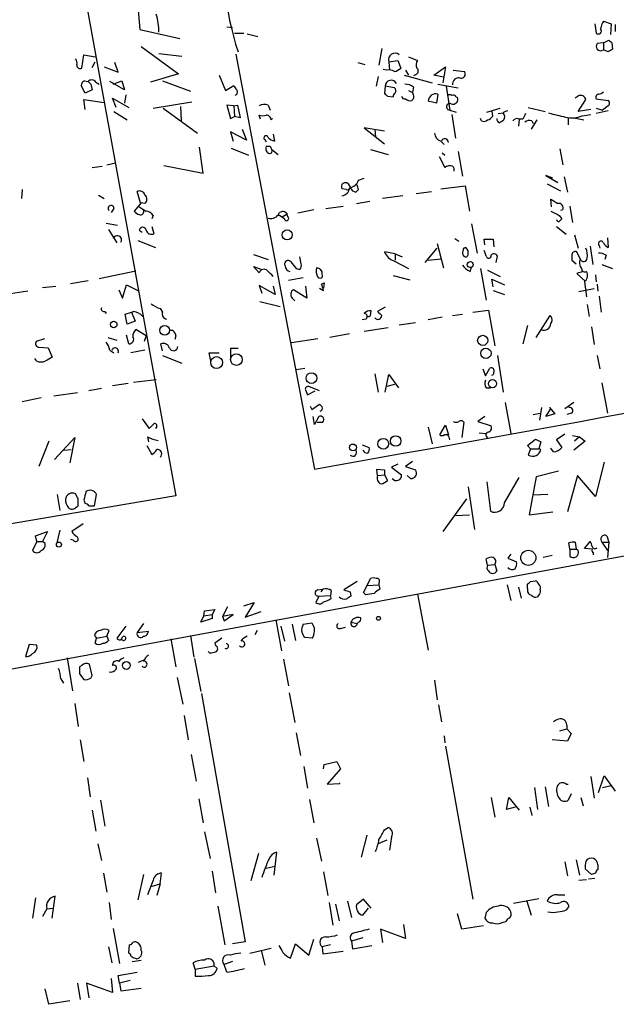
# Model space of a CAD drawing. Extents: x 6 to 732, y 14 to 885.
# Drawn here: x 118 to 190, y 155 to 274 of the extents above; entities that cross this region are included whole.
import ezdxf

# ---------------------------------------------------------------- set-up
doc = ezdxf.new("R2010")
doc.units = 0
doc.header["$MEASUREMENT"] = 0
doc.layers.add('MAIN', color=5, linetype='CONTINUOUS')

msp = doc.modelspace()

# ---------------------------------------------------------------- linework, layer by layer
at = {"layer": 'MAIN'}
for p, q in [((126.238, 276.86), (137.16, 216.662)), ((132.588, 275.7593), (132.842, 272.9653)), ((187.7907, 273.6427), (187.96, 272.542)), ((188.8067, 273.9813), (189.738, 273.6427)), ((189.738, 273.6427), (189.6533, 272.3727)), ((190.246, 273.558), (190.246, 272.7113)), ((132.842, 272.9653), (137.668, 271.8647)), ((143.3407, 273.304), (144.018, 273.2193)), ((144.272, 272.542), (145.3727, 272.542)), ((145.796, 272.4573), (147.066, 272.1187)), ((188.8067, 271.3567), (188.0447, 271.272)), ((188.8067, 271.3567), (189.484, 271.6953)), ((188.8067, 271.3567), (188.8067, 270.51)), ((189.8227, 271.3567), (189.9073, 270.5947)), ((125.8147, 268.3087), (126.0687, 269.9173)), ((126.0687, 269.9173), (127.4233, 269.6633)), ((133.0113, 270.9333), (137.4987, 267.6313)), ((135.128, 270.0867), (137.922, 269.748)), ((144.4413, 270.002), (153.924, 219.8793)), ((162.052, 270.6793), (161.7133, 268.6473)), ((189.3993, 270.256), (188.8067, 270.51)), ((127.0847, 268.3933), (127.4233, 269.0707)), ((130.2173, 267.8007), (129.794, 268.986)), ((159.1733, 268.986), (160.02, 268.732)), ((162.8987, 269.0707), (163.9993, 269.24)), ((162.8987, 269.0707), (162.9833, 268.0547)), ((163.9993, 269.24), (164.338, 268.3087)), ((165.2693, 269.6633), (166.37, 269.24)), ((128.524, 268.478), (130.2173, 267.8007)), ((137.4987, 267.6313), (134.112, 266.6153)), ((142.4093, 267.462), (143.1713, 265.5993)), ((162.56, 268.0547), (162.2213, 268.1393)), ((164.7613, 267.462), (168.148, 266.5307)), ((164.9307, 268.0547), (165.2693, 267.462)), ((166.2007, 267.5467), (165.862, 267.3773)), ((168.3173, 267.462), (169.7567, 268.478)), ((169.5027, 267.208), (168.3173, 267.462)), ((169.7567, 268.478), (169.418, 266.5307)), ((170.688, 268.0547), (172.0427, 267.8853)), ((126.1533, 266.7847), (126.5767, 266.7)), ((126.9153, 266.3613), (127.0847, 265.684)), ((127.508, 266.6153), (127.9313, 266.3613)), ((130.9793, 265.684), (129.2013, 266.7)), ((129.6247, 266.3613), (130.6407, 266.7847)), ((130.6407, 266.7847), (130.9793, 265.684)), ((135.5513, 266.7847), (138.938, 265.5147)), ((161.6287, 267.2927), (161.3747, 266.1073)), ((168.8253, 266.3613), (171.2807, 265.938)), ((126.238, 265.2607), (125.73, 266.192)), ((127.0847, 265.684), (126.238, 265.2607)), ((131.1487, 265.0913), (130.9793, 264.0753)), ((143.1713, 265.5993), (144.1873, 266.192)), ((162.4753, 266.1073), (162.3907, 265.2607)), ((163.576, 265.938), (162.4753, 266.1073)), ((165.2693, 265.5993), (165.7773, 265.3453)), ((165.862, 266.0227), (165.7773, 265.3453)), ((165.862, 265.0913), (165.7773, 265.3453)), ((168.8253, 265.176), (168.656, 264.0753)), ((169.8413, 266.1073), (170.2647, 263.2287)), ((126.238, 263.3133), (126.0687, 264.4987)), ((126.0687, 264.4987), (128.524, 264.16)), ((129.9633, 263.5673), (129.54, 264.668)), ((129.54, 264.668), (131.4873, 263.5673)), ((134.4507, 263.4827), (139.1073, 264.2447)), ((162.7293, 264.922), (163.4067, 264.8373)), ((168.656, 264.0753), (167.64, 264.3293)), ((171.0267, 264.8373), (171.196, 264.7527)), ((185.7587, 264.922), (185.42, 264.668)), ((185.7587, 263.0593), (186.69, 264.4987)), ((187.96, 264.5833), (189.3993, 264.414)), ((129.7093, 263.0593), (131.318, 262.0433)), ((135.636, 263.4827), (139.7847, 260.4347)), ((137.7527, 263.652), (137.8373, 261.9587)), ((144.1873, 263.7367), (143.3407, 263.8213)), ((143.3407, 263.8213), (143.764, 262.2127)), ((144.1873, 263.7367), (144.6107, 263.8213)), ((144.1873, 263.7367), (144.272, 262.4667)), ((144.6107, 263.8213), (144.9493, 262.2973)), ((148.336, 263.8213), (148.59, 263.2287)), ((170.2647, 263.2287), (171.0267, 262.9747)), ((170.5187, 262.7207), (170.942, 259.842)), ((174.752, 262.9747), (176.3607, 263.4827)), ((175.3447, 263.144), (175.4293, 262.4667)), ((176.1067, 262.8053), (176.6993, 262.89)), ((179.7473, 263.5673), (181.7793, 263.0593)), ((187.2827, 263.3133), (185.7587, 263.0593)), ((186.2667, 262.5513), (187.2827, 262.7207)), ((187.96, 263.4827), (188.722, 263.2287)), ((189.3993, 263.144), (187.96, 262.8053)), ((189.3993, 263.7367), (188.722, 263.2287)), ((143.764, 262.2127), (144.272, 262.4667)), ((144.9493, 262.2973), (144.272, 262.4667)), ((147.4047, 262.128), (147.2353, 262.636)), ((148.6747, 262.0433), (148.844, 262.2127)), ((174.0747, 261.9587), (173.99, 262.2127)), ((178.6467, 262.128), (178.562, 261.2813)), ((179.07, 262.128), (178.6467, 262.128)), ((180.7633, 262.0433), (180.086, 260.9427)), ((180.1707, 261.9587), (180.34, 261.62)), ((184.5733, 262.2127), (184.5733, 261.4507)), ((185.2507, 262.2973), (186.436, 262.0433)), ((145.7113, 259.588), (143.764, 260.604)), ((143.764, 260.604), (144.1027, 259.5033)), ((145.2033, 260.9427), (145.7113, 259.588)), ((148.9287, 260.35), (149.098, 259.5033)), ((162.3907, 260.6887), (159.9353, 261.112)), ((159.9353, 261.112), (162.3907, 259.1647)), ((161.2053, 260.9427), (161.29, 259.9267)), ((147.9127, 259.6727), (148.082, 259.4187)), ((169.164, 259.5033), (169.5873, 259.08)), ((140.462, 255.6087), (140.0387, 258.7413)), ((143.8487, 258.6567), (145.9653, 257.81)), ((148.59, 258.826), (148.082, 258.826)), ((148.7593, 258.4873), (149.5213, 257.8947)), ((160.6973, 258.4873), (162.814, 257.8947)), ((169.3333, 258.064), (169.672, 257.81)), ((171.2807, 258.2333), (171.7887, 255.27)), ((183.5573, 258.572), (183.896, 256.6247)), ((128.8627, 256.6247), (129.8787, 256.8787)), ((168.9947, 257.6407), (169.672, 256.286)), ((127.0847, 256.286), (128.27, 256.4553)), ((135.7207, 256.54), (140.462, 255.6087)), ((159.258, 254.762), (159.9353, 255.016)), ((182.7107, 255.016), (181.864, 255.3547)), ((181.864, 255.3547), (183.3033, 254.508)), ((184.0653, 255.1853), (184.4887, 253.3227)), ((118.618, 253.6613), (118.5333, 252.5607)), ((132.9267, 252.0527), (132.5033, 253.4073)), ((157.734, 253.6613), (157.226, 253.746)), ((158.496, 253.492), (158.9193, 253.3227)), ((159.0887, 254.1693), (158.9193, 254.254)), ((166.2007, 253.1533), (168.0633, 253.4073)), ((169.164, 253.746), (172.1273, 254.0847)), ((172.1273, 254.0847), (172.6353, 251.0367)), ((182.0333, 254.3387), (183.642, 253.492)), ((127.8467, 252.984), (128.524, 252.5607)), ((133.0113, 252.0527), (132.1647, 251.0367)), ((133.4347, 251.968), (133.0113, 252.0527)), ((159.004, 251.968), (160.6127, 252.222)), ((164.592, 252.8993), (162.1367, 252.5607)), ((182.5413, 251.5447), (182.4567, 252.476)), ((129.7093, 251.3753), (129.3707, 250.8673)), ((153.8393, 251.206), (151.892, 250.7827)), ((155.2787, 251.3753), (157.3953, 251.6293)), ((183.896, 251.206), (183.642, 251.1213)), ((184.7427, 251.6293), (185.0813, 249.682)), ((134.4507, 250.5287), (134.2813, 250.1053)), ((150.0293, 250.3593), (150.622, 250.698)), ((150.7067, 250.3593), (150.622, 250.698)), ((183.4727, 250.5287), (183.8113, 250.1053)), ((128.778, 249.5973), (130.1327, 249.3433)), ((129.032, 248.8353), (130.048, 247.2267)), ((132.7573, 248.7507), (133.096, 248.4967)), ((134.2813, 249.174), (134.5353, 248.3273)), ((172.8893, 249.5127), (173.5667, 245.9567)), ((183.134, 249.174), (184.3193, 248.2427)), ((132.588, 247.4807), (134.7047, 246.634)), ((170.8573, 247.7347), (171.3653, 247.396)), ((174.498, 246.9727), (174.4133, 247.65)), ((174.4133, 247.65), (175.514, 247.65)), ((175.514, 247.65), (175.5987, 246.7187)), ((185.3353, 248.158), (185.7587, 246.5493)), ((189.3147, 247.8193), (189.3993, 246.634)), ((163.6607, 245.872), (162.3907, 246.126)), ((167.3013, 244.856), (168.7407, 246.5493)), ((168.7407, 247.142), (169.5027, 244.1787)), ((174.5827, 245.872), (174.4133, 246.2953)), ((186.0127, 245.2793), (185.5893, 246.126)), ((187.198, 246.8033), (187.5367, 244.602)), ((188.2987, 246.888), (188.3833, 246.5493)), ((146.558, 245.7873), (148.336, 245.1947)), ((152.3153, 244.6867), (152.146, 245.5333)), ((163.4913, 245.0253), (165.2693, 244.094)), ((163.6607, 245.872), (163.6607, 245.11)), ((163.6607, 245.872), (164.5073, 245.5333)), ((167.64, 245.11), (169.2487, 245.2793)), ((174.6673, 245.618), (174.5827, 245.872)), ((175.8527, 244.856), (176.022, 245.618)), ((184.9967, 245.7027), (184.9967, 245.11)), ((184.9967, 245.11), (185.5047, 244.6867)), ((189.1453, 245.7027), (188.976, 245.1947)), ((127.9313, 242.9087), (132.334, 243.84)), ((147.2353, 243.586), (146.558, 244.348)), ((146.558, 244.348), (147.574, 244.0093)), ((151.7227, 244.094), (152.146, 244.0093)), ((172.72, 243.7553), (172.8893, 244.2633)), ((173.99, 244.094), (174.6673, 240.284)), ((174.8367, 243.9247), (176.3607, 243.1627)), ((186.3513, 243.7553), (185.5893, 243.5013)), ((188.6373, 244.602), (189.9073, 244.094)), ((124.46, 242.316), (126.5767, 242.6547)), ((152.5693, 242.9933), (150.7913, 242.6547)), ((163.4067, 243.2473), (165.4387, 242.7393)), ((175.514, 241.8927), (175.3447, 242.824)), ((175.3447, 242.824), (176.8687, 242.1467)), ((185.5893, 243.5013), (186.6053, 242.57)), ((187.8753, 243.332), (187.96, 242.4853)), ((119.2953, 241.3847), (116.1627, 240.8767)), ((121.0733, 241.808), (122.682, 241.9773)), ((130.302, 241.554), (130.7253, 240.538)), ((130.7253, 240.538), (131.2333, 242.1467)), ((131.2333, 242.1467), (132.588, 241.4693)), ((149.1827, 240.9613), (147.2353, 242.062)), ((147.2353, 242.062), (147.574, 241.1307)), ((148.9287, 241.9773), (149.1827, 240.9613)), ((152.9927, 240.538), (151.384, 241.554)), ((152.8233, 241.9773), (152.9927, 240.538)), ((154.5167, 241.7233), (155.0247, 241.4693)), ((154.7707, 242.2313), (155.1093, 242.4007)), ((155.1093, 242.4007), (155.0247, 241.7233)), ((175.514, 241.4693), (176.8687, 240.9613)), ((187.706, 241.6387), (185.8433, 241.3)), ((186.5207, 242.4853), (186.7747, 240.7073)), ((188.0447, 242.2313), (188.1293, 241.3847)), ((151.2147, 240.538), (151.5533, 240.1993)), ((188.2987, 240.792), (188.5527, 238.8447)), ((135.2973, 239.268), (135.5513, 238.8447)), ((147.32, 240.1147), (149.7753, 239.522)), ((160.6973, 238.4213), (160.782, 239.014)), ((162.4753, 239.4373), (161.544, 238.9293)), ((173.0587, 238.8447), (174.9213, 239.0987)), ((174.9213, 239.0987), (175.6833, 234.7807)), ((186.8593, 239.776), (187.1133, 238.3367)), ((128.6087, 238.9293), (128.778, 238.6753)), ((131.318, 237.4053), (131.064, 238.5907)), ((132.2493, 237.744), (131.318, 237.4053)), ((131.826, 238.8447), (132.2493, 237.744)), ((160.1047, 237.998), (159.6813, 237.9133)), ((169.3333, 238.252), (167.64, 237.9133)), ((170.6033, 238.4213), (171.7887, 238.5907)), ((180.6787, 235.7967), (182.372, 238.4213)), ((133.604, 235.966), (132.334, 236.728)), ((159.9353, 236.5587), (162.814, 236.982)), ((164.1687, 237.3207), (166.116, 237.5747)), ((179.6627, 237.236), (179.07, 235.0347)), ((187.3673, 237.0667), (187.706, 234.95)), ((121.3273, 235.6273), (120.3113, 235.2887)), ((128.9473, 235.7967), (130.048, 235.458)), ((131.4873, 235.0347), (131.2333, 236.0507)), ((133.604, 235.966), (133.35, 235.2887)), ((137.16, 235.966), (137.0753, 235.5427)), ((154.3473, 235.6273), (151.13, 235.1193)), ((158.1573, 236.22), (155.7867, 235.7967)), ((120.65, 234.6113), (121.7507, 234.5267)), ((121.7507, 234.5267), (122.2587, 233.426)), ((129.2013, 234.2727), (129.7093, 233.934)), ((133.4347, 234.2727), (131.7413, 233.934)), ((135.5513, 234.188), (135.382, 235.0347)), ((144.6953, 234.442), (143.764, 234.442)), ((143.764, 234.442), (143.764, 233.2567)), ((120.396, 232.918), (120.142, 233.2567)), ((135.5513, 233.5953), (137.922, 232.664)), ((141.3933, 232.918), (141.224, 233.934)), ((141.224, 233.934), (142.4093, 233.934)), ((176.022, 233.5953), (176.6993, 229.1927)), ((188.0447, 233.5953), (188.3833, 231.9867)), ((151.7227, 231.902), (152.7387, 232.0713)), ((174.244, 231.9867), (174.5827, 231.14)), ((174.5827, 231.14), (175.0907, 232.0713)), ((132.08, 230.378), (134.7893, 230.7167)), ((161.2053, 231.394), (161.6287, 229.1927)), ((162.4753, 229.1927), (162.8987, 231.3093)), ((162.8987, 231.3093), (164.084, 229.7007)), ((128.1853, 229.616), (126.6613, 229.362)), ((131.4027, 230.2087), (129.54, 229.9547)), ((152.8233, 229.4467), (153.0773, 228.854)), ((154.5167, 229.362), (153.2467, 229.87)), ((163.576, 230.124), (162.6447, 229.87)), ((174.6673, 229.7007), (175.1753, 229.7007)), ((188.6373, 230.2933), (189.3147, 226.6527)), ((120.904, 228.5153), (118.618, 228.0073)), ((125.3067, 229.108), (122.428, 228.6847)), ((153.0773, 228.854), (154.0087, 229.362)), ((153.416, 227.4993), (153.5853, 227.076)), ((153.5853, 227.076), (154.5167, 227.7533)), ((176.9533, 227.9227), (177.6307, 224.1973)), ((181.356, 227.33), (181.102, 225.806)), ((181.864, 226.2293), (182.4567, 227.1607)), ((182.4567, 227.1607), (182.2873, 227.33)), ((182.2873, 227.33), (182.9647, 226.568)), ((185.2507, 227.9227), (184.15, 227.1607)), ((133.096, 225.9753), (133.9427, 224.79)), ((153.924, 225.298), (153.7547, 226.2293)), ((154.432, 226.2293), (153.924, 225.298)), ((174.498, 226.2293), (173.6513, 225.6367)), ((180.34, 226.4833), (181.1867, 226.6527)), ((182.9647, 226.568), (181.864, 226.2293)), ((184.9967, 226.6527), (184.404, 226.4833)), ((134.874, 225.044), (134.7047, 224.79)), ((154.2627, 225.552), (154.94, 225.552)), ((167.64, 224.9593), (168.148, 222.9273)), ((169.0793, 224.028), (169.7567, 225.2133)), ((169.7567, 225.2133), (170.0953, 224.028)), ((171.958, 225.552), (171.704, 223.6893)), ((173.6513, 225.6367), (175.26, 225.1287)), ((122.5127, 221.0647), (124.968, 223.6893)), ((124.968, 223.6893), (124.3753, 220.6413)), ((133.7733, 223.774), (133.858, 223.1813)), ((170.0107, 224.028), (169.5873, 224.028)), ((173.8207, 224.282), (174.6673, 224.1973)), ((179.6627, 222.758), (180.594, 223.52)), ((184.15, 224.1127), (183.134, 223.4353)), ((185.0813, 223.9433), (185.928, 223.774)), ((185.928, 223.774), (185.3353, 223.266)), ((185.928, 223.774), (186.6053, 223.266)), ((121.8353, 223.266), (120.65, 220.218)), ((133.6887, 222.758), (134.2813, 221.6573)), ((159.6813, 222.8427), (160.528, 222.504)), ((180.0013, 222.3347), (179.6627, 222.758)), ((180.0013, 222.3347), (179.7473, 221.5727)), ((180.0013, 222.3347), (181.0173, 222.3347)), ((181.2713, 223.1813), (181.0173, 222.3347)), ((181.2713, 222.25), (181.0173, 222.3347)), ((182.7953, 221.996), (182.4567, 222.4193)), ((183.134, 223.4353), (183.8113, 222.504)), ((186.6053, 223.266), (185.2507, 222.1653)), ((123.6133, 222.1653), (124.5447, 222.25)), ((163.9993, 220.472), (163.2373, 220.1333)), ((163.2373, 220.1333), (164.4227, 219.202)), ((165.7773, 220.8107), (164.9307, 220.218)), ((164.9307, 220.218), (166.116, 219.7947)), ((188.8913, 220.726), (187.8753, 216.5773)), ((161.544, 219.1173), (161.4593, 219.8793)), ((161.4593, 219.8793), (162.3907, 219.7947)), ((161.544, 219.1173), (162.3907, 219.202)), ((162.3907, 219.7947), (162.3907, 219.202)), ((162.3907, 219.202), (162.7293, 218.5247)), ((165.5233, 218.7787), (165.1, 219.1173)), ((176.8687, 215.8153), (178.6467, 218.8633)), ((180.6787, 218.948), (179.832, 214.376)), ((183.388, 219.6253), (180.6787, 218.948)), ((185.674, 219.1173), (184.4887, 214.7147)), ((187.8753, 216.5773), (185.674, 219.1173)), ((172.466, 217.7627), (173.228, 212.598)), ((174.752, 218.3553), (175.1753, 214.7993)), ((137.16, 216.662), (99.568, 210.312)), ((122.8513, 216.8313), (123.19, 214.884)), ((125.3913, 216.3233), (125.0527, 216.916)), ((127.3387, 215.4767), (127.5927, 216.8313)), ((182.118, 216.8313), (180.34, 216.7467)), ((225.2133, 215.646), (47.5827, 182.88)), ((125.1373, 215.3073), (125.3913, 215.4767)), ((126.0687, 216.154), (126.238, 215.7307)), ((126.6613, 215.4767), (127.3387, 215.4767)), ((172.2967, 216.3233), (169.418, 212.344)), ((170.8573, 214.2913), (172.6353, 214.376)), ((179.832, 214.376), (182.7107, 214.7147)), ((125.984, 213.2753), (124.6293, 212.344)), ((120.2267, 211.836), (121.666, 212.344)), ((120.396, 211.1587), (120.2267, 211.836)), ((121.666, 212.344), (121.0733, 211.1587)), ((123.19, 212.5133), (122.7667, 210.82)), ((189.23, 211.836), (189.484, 211.074)), ((120.396, 211.1587), (119.888, 210.058)), ((120.396, 211.1587), (121.0733, 211.1587)), ((121.412, 210.9047), (121.0733, 211.1587)), ((124.7987, 211.328), (124.46, 211.4127)), ((184.7427, 210.2273), (184.658, 210.9893)), ((185.42, 211.074), (185.5047, 210.2273)), ((186.5207, 210.312), (187.198, 211.1587)), ((188.6373, 211.074), (189.3147, 210.058)), ((188.6373, 211.074), (189.484, 211.074)), ((189.484, 211.074), (189.3147, 209.2113)), ((177.6307, 209.6347), (177.292, 209.1267)), ((182.626, 209.4653), (181.5253, 209.2113)), ((184.7427, 210.2273), (184.7427, 209.3807)), ((184.7427, 210.2273), (185.5047, 210.2273)), ((185.7587, 210.058), (185.5047, 210.2273)), ((187.452, 210.2273), (186.5207, 210.312)), ((187.6213, 209.55), (187.6213, 209.7193)), ((174.8367, 208.28), (174.6673, 209.042)), ((174.8367, 208.28), (175.6833, 208.3647)), ((175.6833, 208.3647), (175.9373, 207.6027)), ((177.292, 209.1267), (178.308, 208.7033)), ((159.0887, 206.3327), (157.48, 205.3167)), ((159.8507, 204.978), (160.274, 205.8247)), ((160.274, 205.8247), (160.6973, 206.6713)), ((160.274, 205.8247), (161.7133, 205.9093)), ((161.7133, 206.1633), (161.7133, 205.9093)), ((161.7133, 205.9093), (161.798, 205.4013)), ((177.2073, 205.9093), (177.6307, 204.0467)), ((178.562, 205.6553), (178.9007, 204.3007)), ((179.6627, 205.486), (179.6627, 205.994)), ((180.0013, 206.3327), (180.594, 206.4173)), ((154.432, 204.5547), (154.0933, 203.7927)), ((154.3473, 205.3167), (154.94, 205.4013)), ((154.432, 204.5547), (155.8713, 204.6393)), ((154.94, 205.4013), (154.686, 205.0627)), ((155.956, 205.232), (155.8713, 204.6393)), ((155.956, 204.3007), (155.8713, 204.6393)), ((158.242, 205.0627), (158.3267, 204.5547)), ((160.1047, 204.724), (159.8507, 204.978)), ((166.37, 204.8087), (167.64, 198.0353)), ((180.1707, 204.6393), (179.9167, 204.724)), ((181.1867, 205.3167), (181.1867, 204.978)), ((143.4253, 203.2847), (142.8327, 202.0993)), ((145.3727, 203.3693), (146.6427, 203.7927)), ((146.6427, 203.7927), (145.542, 202.0147)), ((140.208, 201.422), (140.5467, 202.184)), ((140.5467, 202.184), (140.6313, 202.7767)), ((140.5467, 202.184), (141.5627, 202.3533)), ((140.6313, 202.7767), (141.9013, 202.946)), ((141.9013, 202.946), (141.5627, 202.3533)), ((141.5627, 202.3533), (141.5627, 201.8453)), ((144.1027, 202.3533), (142.8327, 202.0993)), ((142.8327, 202.0993), (143.002, 201.5913)), ((143.002, 201.5913), (144.1027, 202.3533)), ((145.542, 202.0147), (147.4893, 202.692)), ((131.1487, 200.914), (130.048, 199.4747)), ((133.2653, 201.2527), (132.5033, 200.152)), ((141.5627, 201.8453), (140.208, 201.422)), ((149.2673, 201.676), (149.9447, 197.9507)), ((149.86, 200.914), (150.2833, 199.136)), ((151.2147, 201.168), (151.638, 199.2207)), ((152.5693, 201.168), (153.5853, 201.3373)), ((158.3267, 201.422), (159.0887, 201.2527)), ((159.258, 201.422), (159.0887, 201.2527)), ((127.3387, 199.8133), (127.5927, 199.4747)), ((127.5927, 199.4747), (128.8627, 199.7287)), ((128.8627, 199.7287), (129.1167, 200.406)), ((128.8627, 199.7287), (129.032, 199.2207)), ((132.5033, 200.152), (133.858, 200.3213)), ((138.938, 199.8133), (139.3613, 197.1887)), ((146.9813, 200.406), (146.7273, 199.898)), ((157.0567, 200.66), (157.6493, 200.8293)), ((119.4647, 198.7127), (119.0413, 197.2733)), ((120.396, 198.628), (119.4647, 198.7127)), ((127.4233, 198.882), (127.5927, 199.4747)), ((130.81, 199.2207), (130.556, 199.3053)), ((136.5673, 199.39), (137.16, 196.0033)), ((142.748, 199.4747), (141.9013, 198.882)), ((153.67, 199.4747), (152.7387, 199.5593)), ((141.224, 197.6967), (141.1393, 197.866)), ((124.0367, 197.104), (124.714, 193.1247)), ((125.8147, 196.1727), (125.5607, 196.0033)), ((127.0847, 194.9873), (126.746, 196.342)), ((132.6727, 196.596), (133.35, 196.85)), ((139.446, 197.0193), (140.208, 193.04)), ((150.1987, 196.9347), (150.7913, 193.7173)), ((125.5607, 195.1567), (126.0687, 194.4793)), ((126.9153, 194.6487), (127.0847, 194.9873)), ((123.2747, 194.564), (123.6133, 194.056)), ((137.3293, 194.7333), (138.0067, 191.516)), ((168.402, 194.3947), (168.7407, 192.024)), ((140.2927, 192.786), (145.542, 162.814)), ((150.876, 192.8707), (151.5533, 189.3147)), ((124.968, 191.6007), (125.3913, 188.8067)), ((168.91, 191.4313), (169.2487, 189.3993)), ((138.176, 190.1613), (138.684, 187.198)), ((151.7227, 188.0447), (152.2307, 185.3353)), ((183.5573, 188.2987), (184.404, 188.5527)), ((184.404, 188.976), (184.404, 188.5527)), ((184.404, 188.5527), (184.912, 187.96)), ((184.912, 187.96), (184.4887, 187.0287)), ((125.6453, 187.198), (126.0687, 184.5733)), ((169.5873, 187.706), (169.672, 186.8593)), ((184.4887, 187.0287), (182.626, 187.198)), ((169.7567, 186.436), (173.0587, 167.9787)), ((139.0227, 185.42), (139.6153, 182.2027)), ((155.1093, 184.2347), (156.6333, 184.5733)), ((156.6333, 184.5733), (157.0567, 183.7267)), ((152.654, 183.9807), (153.0773, 181.356)), ((155.0247, 183.7267), (155.1093, 184.2347)), ((157.0567, 183.7267), (155.448, 181.864)), ((126.492, 182.626), (126.8307, 180.34)), ((155.448, 181.864), (156.972, 181.9487)), ((156.972, 181.9487), (156.972, 182.0333)), ((187.2827, 182.7953), (187.706, 180.1707)), ((188.214, 180.848), (188.8913, 182.88)), ((188.8913, 182.88), (190.246, 181.0173)), ((180.5093, 181.4407), (180.848, 178.816)), ((181.7793, 181.5253), (182.2027, 179.1547)), ((184.3193, 181.864), (184.5733, 181.864)), ((188.722, 181.4407), (189.738, 181.6947)), ((128.1007, 179.9167), (128.6087, 176.784)), ((139.954, 180.086), (140.462, 177.2073)), ((153.3313, 180.0013), (153.8393, 177.2073)), ((175.26, 180.2553), (175.6833, 177.8847)), ((177.1227, 178.816), (177.3767, 180.2553)), ((177.3767, 180.2553), (178.6467, 178.7313)), ((184.912, 180.6787), (184.5733, 179.9167)), ((186.0973, 180.2553), (186.3513, 179.2393)), ((127.0847, 178.7313), (127.508, 176.1913)), ((178.1387, 179.07), (177.1227, 178.816)), ((179.9167, 179.07), (180.1707, 178.054)), ((140.6313, 176.1067), (141.3087, 172.8893)), ((162.3907, 176.3607), (162.814, 176.6147)), ((154.178, 175.3447), (154.7707, 172.5507)), ((159.5967, 173.0587), (160.274, 175.6833)), ((162.6447, 175.0907), (161.6287, 174.6673)), ((163.2373, 175.514), (162.9833, 173.9053)), ((127.762, 174.6673), (128.1853, 172.6353)), ((149.352, 173.6513), (149.0133, 170.8573)), ((147.1507, 173.482), (146.2193, 170.18)), ((184.15, 172.466), (184.4887, 170.7727)), ((185.5047, 172.72), (185.928, 170.8573)), ((141.5627, 171.3653), (141.986, 168.7407)), ((148.082, 171.704), (149.1827, 171.958)), ((155.0247, 171.2807), (155.5327, 168.402)), ((187.3673, 170.942), (186.6053, 171.6193)), ((188.1293, 172.1273), (188.1293, 171.5347)), ((128.4393, 171.1113), (128.8627, 168.8253)), ((133.2653, 170.942), (132.588, 167.894)), ((134.4507, 170.2647), (133.7733, 168.4867)), ((135.2973, 169.8413), (135.4667, 171.1113)), ((185.8433, 170.2647), (186.7747, 170.3493)), ((187.0287, 170.434), (187.7907, 170.5187)), ((187.8753, 171.1113), (187.3673, 170.942)), ((134.1967, 169.5027), (135.2973, 169.8413)), ((135.2973, 169.8413), (134.874, 168.402)), ((120.2267, 168.148), (119.888, 165.6927)), ((122.2587, 165.6927), (122.5973, 168.3173)), ((157.9033, 167.7247), (158.4113, 165.7773)), ((159.8507, 167.9787), (159.004, 167.3013)), ((160.782, 166.878), (159.8507, 167.9787)), ((177.9693, 167.4707), (181.0173, 168.0633)), ((179.578, 167.7247), (180.086, 166.0313)), ((183.3033, 168.4867), (184.15, 168.4867)), ((121.5813, 166.7933), (121.0733, 165.862)), ((121.5813, 166.7933), (122.3433, 166.878)), ((129.1167, 167.5553), (129.3707, 165.5233)), ((142.24, 167.132), (143.0867, 162.4753)), ((155.702, 167.5553), (156.1253, 164.846)), ((156.464, 167.386), (156.8873, 165.354)), ((159.766, 166.0313), (160.4433, 166.878)), ((184.404, 166.7087), (184.658, 167.0473)), ((171.704, 164.338), (171.196, 166.2007)), ((174.6673, 166.37), (174.498, 165.6927)), ((176.6993, 165.1847), (177.038, 165.2693)), ((129.6247, 164.4227), (130.3867, 160.1893)), ((164.9307, 163.2373), (161.8827, 164.338)), ((161.8827, 164.338), (162.1367, 162.7293)), ((164.6767, 164.9307), (164.9307, 163.2373)), ((174.3287, 164.7613), (171.704, 164.338)), ((153.2467, 161.2053), (153.8393, 163.1527)), ((159.766, 163.322), (158.4113, 162.8987)), ((158.4113, 162.8987), (158.496, 161.9673)), ((129.032, 162.2213), (129.4553, 160.274)), ((131.4873, 161.4593), (131.572, 162.4753)), ((145.542, 162.814), (144.018, 162.56)), ((146.1347, 161.4593), (148.6747, 162.052)), ((147.4893, 161.798), (147.9127, 160.02)), ((151.0453, 160.8667), (151.638, 162.56)), ((151.638, 162.56), (153.2467, 161.2053)), ((155.8713, 162.4753), (154.8553, 162.2213)), ((154.8553, 162.2213), (154.94, 161.3747)), ((154.94, 161.3747), (157.3953, 161.7133)), ((158.496, 161.9673), (160.8667, 162.3907)), ((131.6567, 161.3747), (131.4873, 161.4593)), ((131.9107, 160.4433), (133.0113, 160.6127)), ((139.5307, 159.512), (139.2767, 160.274)), ((139.5307, 159.512), (141.8167, 159.9353)), ((139.5307, 159.512), (139.5307, 158.6653)), ((142.1553, 159.5967), (141.8167, 159.9353)), ((144.018, 160.4433), (143.002, 160.1047)), ((143.3407, 159.1733), (143.002, 160.1047)), ((129.3707, 158.4113), (129.54, 156.718)), ((130.2173, 158.75), (132.5033, 159.1733)), ((130.3867, 157.8187), (130.2173, 158.75)), ((131.6567, 158.1573), (130.3867, 157.8187)), ((121.8353, 155.2787), (121.412, 157.1413)), ((125.3067, 157.8187), (125.6453, 155.8713)), ((129.54, 156.718), (126.4073, 157.8187)), ((126.4073, 157.8187), (126.6613, 156.0407)), ((130.3867, 157.8187), (130.556, 156.8873)), ((130.556, 156.8873), (133.0113, 157.226)), ((124.3753, 155.702), (121.8353, 155.2787))]:
    msp.add_line(p, q, dxfattribs=at)
for centre, radius in [((150.628, 248.1689), 0.6047), ((172.732, 244.5839), 0.357), ((129.6754, 237.3546), 0.3909), ((135.8198, 236.6525), 0.592), ((174.2383, 235.4325), 0.6152), ((174.625, 233.871), 0.6242), ((142.1043, 232.7569), 0.7136), ((144.4994, 233.1219), 0.7069), ((153.5571, 230.8755), 0.657), ((175.4214, 230.2058), 0.4902), ((162.227, 222.9486), 0.6597), ((163.7279, 223.2862), 0.6394), ((158.5692, 222.5047), 0.4166), ((123.063, 210.7777), 0.2993), ((179.7453, 209.1861), 0.9111), ((161.656, 201.8778), 0.2289), ((131.1954, 196.1867), 0.4682)]:
    msp.add_circle(centre, radius, dxfattribs=at)
for centre, radius, start, end in [((174.9798, 280.3946), 31.9365, 170.19236, 198.509439), ((128.6872, 272.7624), 6.4422, 358.793025, 18.70129), ((191.6868, 272.4066), 3.2825, 151.332285, 168.696229), ((188.214, 272.796), 0.3592, 225, 45), ((188.6794, 270.9333), 0.7194, 151.913927, 208.079046), ((274.3158, 356.2134), 119.7487, 224.893867, 225.123016), ((163.6491, 269.3209), 0.791, 48.936729, 198.43953), ((188.4709, 270.9588), 0.5605, 220.507058, 306.804478), ((274.3205, 143.437), 152.6259, 123.578058, 123.807262), ((124.6295, 268.9437), 0.6292, 340.338213, 47.731211), ((125.6103, 268.6492), 0.397, 167.962694, 300.976128), ((167.0949, 268.7046), 0.9012, 143.550995, 206.058953), ((162.8562, 266.6995), 1.3872, 58.741564, 102.329), ((163.1708, 269.5119), 1.6763, 283.988163, 314.129898), ((166.0111, 267.9535), 0.4487, 294.989129, 52.333315), ((171.6328, 267.5926), 0.5037, 248.718275, 35.529744), ((126.4063, 266.1565), 0.6772, 111.936519, 176.995216), ((127.006, 266.2585), 0.6158, 35.403577, 134.197333), ((211.4334, 351.1931), 119.7487, 224.876984, 225.106133), ((163.1908, 266.1241), 0.7157, 26.729745, 181.345063), ((164.804, 264.5416), 1.8202, 54.460493, 88.677806), ((171.3399, 266.3867), 0.7448, 81.498905, 188.493487), ((271.345, 350.6052), 152.6259, 213.578058, 213.807262), ((144.1661, 265.4141), 0.4499, 295.072302, 36.86735), ((247.2224, 349.7288), 119.7133, 224.876948, 225.106165), ((163.9568, 264.7952), 0.5517, 122.460041, 175.623597), ((163.2277, 265.5505), 0.521, 326.206235, 48.04957), ((165.4386, 264.8373), 0.4937, 300.975698, 30.959776), ((168.5731, 264.276), 0.9346, 74.345947, 176.730736), ((170.2647, 264.6677), 0.4236, 53.157154, 126.842846), ((188.2846, 264.795), 0.3875, 100.497939, 213.11188), ((188.1544, 266.1335), 0.9594, 273.561805, 312.837328), ((147.8703, 262.6781), 1.2344, 67.835724, 120.957389), ((164.863, 265.0321), 0.4539, 194.039305, 278.578205), ((165.4387, 265.0701), 0.7036, 223.779165, 291.16322), ((170.2732, 263.6266), 0.398, 66.171977, 268.776225), ((170.6598, 264.5269), 0.5818, 247.16348, 22.83652), ((170.688, 264.6679), 0.3787, 26.571817, 116.55152), ((186.0874, 264.4091), 0.6092, 8.45729, 122.654416), ((189.1455, 264.0754), 0.4232, 306.84553, 53.14635), ((177.3516, 262.1865), 0.9594, 93.561805, 132.837328), ((176.2685, 262.4193), 0.6381, 323.893402, 47.534233), ((348.5942, 177.7767), 189.3505, 153.316988, 153.54613), ((310.2215, 770.6473), 523.6471, 255.84917, 256.078348), ((147.6587, 263.6103), 1.0623, 246.511757, 293.483297), ((148.0961, 262.0574), 0.5788, 358.604026, 91.395974), ((174.4013, 262.491), 0.6245, 238.468229, 314.202024), ((174.4977, 263.1442), 1.1519, 287.115163, 323.973724), ((176.3861, 262.145), 0.4539, 171.421795, 255.960695), ((261.1799, 134.8741), 152.6259, 123.57026, 123.799443), ((178.3504, 261.6622), 0.5521, 57.539156, 147.516072), ((179.9168, 261.027), 0.9657, 74.75633, 127.8703), ((185.002, 265.452), 3.1644, 255.96727, 293.557115), ((169.4971, 260.5532), 1.1015, 186.175906, 252.397417), ((148.0736, 259.8843), 0.2658, 9.178822, 232.750751), ((149.5032, 261.1299), 1.6763, 225.870102, 256.011837), ((169.6579, 259.3482), 0.4376, 358.140571, 159.241676), ((148.6648, 258.5882), 0.6294, 157.803057, 255.321301), ((148.463, 258.3179), 0.3412, 277.120851, 29.757374), ((64.0097, 216.3367), 94.6529, 26.443665, 26.672875), ((170.2646, 255.6726), 0.8529, 66.60028, 134.011912), ((170.2434, 256.0319), 0.5557, 342.272612, 49.634678), ((157.6493, 253.9879), 0.4875, 46.005377, 209.746339), ((157.8283, 255.3356), 1.5404, 282.331934, 338.139193), ((132.7997, 252.8231), 0.6551, 14.21868, 116.901437), ((157.1413, 253.9153), 1.0195, 274.765509, 355.240092), ((157.9033, 254), 0.3787, 243.441716, 333.441716), ((369.8984, 380.9042), 246.8296, 210.848162, 211.077365), ((74.4512, 338.1545), 119.7134, 314.876914, 315.106131), ((32.1809, 211.5928), 133.8594, 18.316973, 18.54617), ((133.0537, 252.476), 0.635, 306.869898, 53.130102), ((309.8799, 463.8718), 246.8296, 238.919658, 239.148841), ((129.3622, 251.3669), 0.3473, 1.386317, 225.011667), ((133.0963, 251.7142), 1.1519, 216.026276, 252.884837), ((260.1695, 462.9471), 246.8296, 238.922635, 239.151838), ((132.8989, 251.006), 0.4174, 250.17168, 28.627987), ((133.5192, 249.9357), 1.1043, 32.481141, 85.595723), ((148.6579, 251.2396), 1.0979, 252.949838, 340.176965), ((150.0717, 250.3172), 0.6692, 34.682699, 124.706526), ((309.9646, 504.7825), 283.981, 243.320357, 243.54954), ((183.4091, 251.4388), 0.5397, 334.446281, 101.305768), ((149.1161, 248.9021), 1.6763, 45.870102, 76.011837), ((150.5458, 250.1477), 0.2659, 189.175385, 52.750751), ((183.4302, 250.0629), 0.2992, 188.108436, 278.165305), ((268.2919, 165.2861), 119.7133, 134.885408, 135.114592), ((133.1806, 248.6553), 0.434, 12.697771, 167.299327), ((134.239, 248.9115), 0.655, 194.210201, 296.893637), ((130.1088, 247.5635), 0.5135, 330.579024, 160.524066), ((188.5157, 247.1129), 0.3125, 21.358743, 226.024188), ((164.0702, 246.7047), 1.7764, 199.012253, 250.980598), ((172.3063, 246.0055), 0.521, 146.206235, 228.04957), ((172.1697, 246.3376), 0.2994, 81.878017, 188.121983), ((171.6884, 246.0155), 0.8104, 343.644773, 49.749941), ((185.42, 245.7365), 0.4247, 66.507351, 184.565314), ((184.9963, 245.7026), 1.8935, 349.698943, 26.560992), ((190.1192, 247.9464), 1.4969, 208.737847, 241.253601), ((150.7355, 244.6482), 0.426, 43.354733, 210.387128), ((363.0741, 413.8794), 271.1024, 218.54687, 218.776037), ((172.1818, 245.7934), 0.2843, 218.087058, 358.770406), ((174.9637, 245.6604), 0.2993, 188.140927, 8.124688), ((175.6152, 245.4285), 0.4488, 24.977557, 142.333315), ((187.134, 244.8347), 1.2062, 158.371473, 217.884566), ((186.4315, 245.3662), 0.4278, 191.72239, 359.705354), ((188.2984, 244.4318), 1.5272, 56.321378, 93.167968), ((147.8219, 243.3985), 0.6159, 45.795998, 162.274114), ((-20.7474, 74.1389), 239.4974, 44.889655, 45.118821), ((151.0668, 244.4462), 0.699, 181.10675, 261.269418), ((151.7226, 244.475), 0.6294, 312.276138, 19.655661), ((155.4193, 243.8063), 1.296, 163.300332, 214.191574), ((154.1848, 243.5028), 0.676, 352.6826, 90.576414), ((174.1591, 246.4642), 3.0674, 219.397568, 242.020577), ((186.563, 244.0728), 0.3816, 176.815173, 303.694232), ((185.8917, 243.2715), 1.0069, 308.661586, 28.718549), ((154.6013, 243.2473), 0.3053, 213.684862, 33.700477), ((151.7058, 240.9783), 0.6595, 119.203954, 221.878093), ((-35.5872, 178.3553), 200.7891, 18.320357, 18.549558), ((128.5099, 239.2539), 0.3393, 163.071082, 286.928918), ((136.3468, 242.535), 3.4314, 231.201202, 252.190762), ((160.6853, 238.0282), 0.9905, 84.397613, 139.212375), ((46.922, 492.76), 267.7348, 288.316974, 288.546157), ((131.6678, 236.8451), 2.1246, 44.593816, 78.81277), ((136.1682, 238.6391), 0.6503, 161.567838, 260.359512), ((159.9288, 238.3138), 0.3616, 299.117724, 88.969896), ((160.4011, 238.8019), 0.4823, 254.718831, 307.891655), ((161.5838, 238.4438), 0.4687, 216.148696, 357.248689), ((288.7979, 365.6752), 179.6053, 224.885409, 225.114592), ((182.0152, 237.9193), 0.6159, 315.802667, 54.596423), ((132.9808, 235.9782), 0.9902, 130.782042, 185.615598), ((136.5674, 236.0507), 0.5986, 351.865837, 98.134163), ((181.6281, 237.476), 0.8287, 244.498608, 0.967976), ((131.5595, 235.5671), 0.5373, 262.2771, 35.790583), ((-2334.4997, 14135.6075), 14136.4686, 280.13852569, 280.491158), ((120.6501, 235.0347), 0.4234, 143.140927, 269.986468), ((126.8957, 233.7866), 2.3563, 11.905565, 36.980293), ((129.8402, 234.1122), 0.417, 334.706751, 157.364282), ((135.6289, 234.2585), 0.8145, 19.224648, 107.645249), ((136.89, 234.7076), 0.5242, 200.187613, 358.731827), ((248.8242, 21.5156), 246.8296, 120.848162, 121.077365), ((120.904, 234.3576), 1.5266, 250.563296, 289.436704), ((175.26, 231.7326), 0.3787, 333.441716, 116.558284), ((175.3919, 230.236), 0.9009, 153.924158, 216.455225), ((175.3023, 231.521), 0.2994, 278.143638, 8.121983), ((153.1479, 229.5454), 0.3393, 73.071082, 196.912762), ((239.3359, 312.2339), 119.7133, 224.885409, 225.114592), ((154.5591, 227.2453), 0.3412, 277.104189, 29.765709), ((184.7532, 226.9543), 0.3876, 308.916045, 104.219102), ((154.6296, 225.8483), 0.4291, 316.331342, 117.412843), ((7.1967, 352.044), 179.6055, 314.885409, 315.114591), ((134.6442, 225.1408), 0.2493, 337.157429, 140.909485), ((171.0267, 226.2714), 0.7194, 241.913927, 298.079046), ((171.6231, 225.3248), 0.4047, 34.153419, 129.57533), ((174.7519, 224.8747), 0.5681, 296.574073, 26.56054), ((135.7217, 227.5029), 4.2073, 242.412332, 260.720815), ((169.3333, 224.3242), 0.3902, 229.385964, 310.614036), ((169.3078, 223.376), 0.9587, 3.546139, 42.848561), ((174.9697, 224.0159), 0.3527, 84.092187, 247.842571), ((265.6026, 392.6655), 189.3057, 243.31696, 243.546156), ((159.9355, 222.2923), 0.6292, 312.268789, 19.661787), ((182.7953, 223.266), 1.27, 270, 323.130102), ((133.5619, 222.9694), 1.4964, 298.735138, 331.264862), ((134.9434, 221.7197), 0.5348, 311.429808, 97.455887), ((158.5579, 221.895), 0.4513, 225.574555, 36.793723), ((160.3444, 222.4897), 0.6632, 209.286216, 271.2356), ((180.2554, 222.4827), 1.0422, 240.823121, 347.098508), ((162.233, 218.8082), 0.7552, 155.837985, 249.400443), ((163.83, 219.1004), 0.6013, 212.34476, 9.727042), ((165.6199, 219.4032), 0.632, 261.206963, 38.278928), ((161.5621, 219.7279), 1.6763, 283.988163, 314.129898), ((124.6882, 216.1779), 0.8232, 63.718204, 175.764119), ((380.1955, 153.1621), 261.8175, 165.849176, 166.078359), ((126.825, 216.503), 0.835, 23.153538, 126.982433), ((125.2436, 216.133), 1.3804, 175.608298, 221.260899), ((124.6354, 215.664), 0.6157, 225.783022, 324.598617), ((-86.2586, 215.9), 211.6503, 359.885409, 0.114591), ((126.1953, 215.1798), 0.5526, 32.502209, 85.567893), ((175.6833, 215.8718), 1.1867, 244.654972, 357.271163), ((125.9414, 213.0634), 1.4964, 208.735138, 241.264862), ((125.0829, 211.4671), 0.3164, 206.079162, 63.920838), ((188.973, 211.4244), 0.4853, 58.019649, 226.2274), ((120.6859, 210.7646), 0.7395, 287.153427, 10.920936), ((185.2082, 209.5091), 1.5791, 82.29219, 110.390429), ((186.4945, 210.5064), 0.9594, 3.561805, 42.837328), ((187.7907, 210.6295), 0.3446, 190.618634, 317.493639), ((120.396, 210.439), 0.635, 216.869898, 323.130102), ((175.2599, 208.28), 0.9653, 74.738635, 127.87186), ((185.1781, 209.8282), 0.6244, 225.78518, 21.593533), ((187.918, 210.1004), 0.483, 164.766731, 232.097965), ((175.274, 207.9907), 0.5243, 146.51299, 227.728516), ((175.2812, 208.7245), 0.5396, 318.177748, 64.441701), ((177.8085, 208.4071), 0.6419, 216.421795, 300.960695), ((177.377, 208.4493), 0.965, 322.117206, 15.260326), ((175.4293, 207.8566), 0.5679, 206.556028, 333.443973), ((161.036, 206.0364), 0.7196, 61.921424, 118.078576), ((161.4805, 206.375), 0.3146, 317.717737, 109.650149), ((95.1445, 290.8258), 119.7487, 314.893901, 315.12305), ((180.2979, 205.6979), 0.778, 22.371722, 67.628278), ((180.5938, 205.5283), 0.6295, 340.359033, 47.717127), ((154.3715, 204.9337), 0.3838, 93.615449, 279.069639), ((155.2787, 204.3009), 1.1513, 53.967139, 107.108217), ((157.6173, 205.3121), 1.1144, 229.078624, 280.41153), ((221.3609, 395.6895), 200.8048, 251.450469, 251.679652), ((242.7399, 77.397), 152.6259, 123.578058, 123.807262), ((202.937, -49.1871), 257.4985, 99.345902, 99.575088), ((288.4472, 35.8384), 211.6403, 126.756633, 126.985837), ((180.2978, 205.2743), 0.6694, 161.565051, 235.296185), ((180.6363, 205.0625), 0.6292, 222.268789, 289.661787), ((308.0057, 120.0568), 152.6259, 146.192738, 146.421942), ((154.5227, 204.2341), 0.6158, 225.789511, 324.596423), ((154.5375, 206.1848), 2.3584, 281.922191, 306.975336), ((153.6493, 200.4906), 1.2748, 147.903149, 191.487979), ((323.0895, 285.6786), 189.3281, 206.453857, 206.683026), ((156.9296, 200.9563), 0.3224, 113.17759, 293.217258), ((158.6939, 201.2753), 0.3954, 158.222807, 356.723726), ((159.182, 201.0632), 0.9275, 69.157637, 157.241857), ((159.131, 201.803), 0.4016, 288.434949, 18.434949), ((128.0653, 199.6653), 0.7415, 87.263766, 168.48701), ((128.6087, 199.7285), 0.8468, 53.136869, 126.863131), ((130.8965, 199.4581), 0.2527, 249.980084, 132.642754), ((132.9138, 199.9935), 0.4401, 158.887703, 323.00772), ((133.2796, 200.3071), 0.5786, 268.583744, 1.406357), ((146.601, 197.9075), 1.9912, 113.846208, 141.904188), ((-16.7705, 115.228), 189.3281, 26.450473, 26.67967), ((152.2063, 200.4082), 1.7361, 327.471601, 8.339668), ((119.5493, 198.4163), 0.8727, 292.83652, 14.037836), ((127.889, 199.3902), 0.6893, 227.498744, 312.501256), ((128.4393, 199.5593), 0.6826, 262.88019, 330.261365), ((130.3639, 199.6505), 0.3615, 209.096166, 358.969612), ((142.4522, 198.9247), 0.5526, 184.432108, 237.497791), ((143.2671, 198.5114), 0.2861, 230.914883, 92.223378), ((145.1474, 198.7831), 0.3707, 220.306243, 107.814159), ((119.1382, 198.2588), 0.9903, 264.384402, 319.217958), ((135.0881, 195.8744), 1.9932, 128.108952, 156.138207), ((141.1815, 200.111), 2.4147, 271.008499, 291.607537), ((141.8165, 198.2047), 0.4234, 306.888839, 36.859073), ((126.3917, 195.6446), 0.7822, 63.068072, 137.53365), ((130.048, 196.2361), 0.512, 60.26067, 187.113911), ((129.7093, 195.9187), 0.3053, 326.299523, 123.684862), ((131.2337, 196.0028), 1.1522, 107.110772, 143.960562), ((133.3469, 196.3369), 0.3534, 224.770726, 103.351936), ((119.0495, 194.3794), 4.2292, 2.501675, 20.117139), ((337.2105, 195.58), 211.6502, 179.885408, 180.114592), ((129.3142, 196.1445), 0.7599, 254.935992, 328.665147), ((126.2379, 195.8339), 1.3651, 262.88019, 299.750087), ((183.7053, 188.3629), 1.3792, 85.592055, 131.284406), ((183.6631, 189.0112), 0.7418, 357.279935, 78.474956), ((183.8634, 181.3282), 0.7036, 49.606298, 156.38974), ((184.7849, 181.1443), 1.6339, 163.440476, 216.573939), ((184.1466, 180.5791), 0.7879, 211.216895, 302.788529), ((-134.2979, 345.118), 341.3256, 330.139478, 330.368661), ((162.5855, 175.8951), 0.755, 329.685662, 72.383404), ((156.4038, 175.9549), 5.3664, 335.576457, 351.646883), ((149.6857, 172.3487), 1.3447, 104.369012, 160.177069), ((165.2597, 165.0646), 18.5327, 155.313973, 162.610805), ((188.9794, 171.873), 2.3876, 163.510381, 186.099568), ((187.3733, 172.1214), 0.807, 72.101685, 147.859899), ((187.2913, 172.1189), 0.8381, 0.574306, 66.812181), ((188.4261, 171.0687), 0.5525, 122.493463, 175.577431), ((135.4684, 170.0763), 1.035, 90.094109, 169.51195), ((122.7665, 167.1038), 1.2252, 97.937656, 194.680486), ((183.1128, 167.3648), 1.1379, 80.363024, 161.561867), ((183.0434, 169.5937), 2.1245, 241.61102, 286.365493), ((184.023, 167.0474), 0.635, 359.990977, 126.875312), ((160.0016, 167.0363), 1.0322, 165.123647, 256.806518), ((176.247, 165.1265), 2.0104, 94.001756, 141.791071), ((176.5256, 166.0214), 1.187, 21.409709, 110.665648), ((176.9748, 166.2007), 0.7034, 313.761521, 21.169102), ((182.7107, 168.4858), 2.1158, 253.732105, 286.265296), ((183.1562, 169.6042), 3.1529, 272.674103, 293.313364), ((175.3806, 166.0515), 0.9527, 202.123029, 272.929976), ((177.7579, 164.9729), 0.7785, 112.394546, 157.621866), ((286.509, -343.9038), 523.6229, 103.921655, 104.150843), ((175.9649, 166.6325), 1.6234, 250.735771, 296.896511), ((155.2027, 162.7655), 0.6457, 83.240397, 237.447132), ((155.0585, 168.8595), 5.4572, 272.312515, 287.703514), ((158.8477, 163.3285), 0.6125, 125.04183, 224.563444), ((131.5293, 163.0262), 0.5526, 274.432108, 327.497791), ((132.2852, 162.296), 0.5213, 41.983128, 123.78456), ((132.3521, 161.5017), 0.7227, 275.287012, 24.203165), ((132.0252, 161.8947), 0.9908, 354.399307, 49.194862), ((361.5164, 288.9562), 246.8296, 210.848162, 211.077365), ((132.2068, 161.4168), 0.5517, 184.376403, 237.539959), ((89.8422, 33.8742), 133.8594, 71.45383, 71.683027), ((140.5129, 158.2079), 2.4077, 87.181326, 120.893153), ((141.0897, 160.039), 0.7343, 351.882035, 128.62569), ((143.4989, 160.5748), 0.684, 67.195196, 223.412478), ((145.217, 157.2423), 4.221, 92.484836, 110.135029), ((151.8215, 162.9129), 2.1885, 218.719095, 249.226395), ((141.1376, 159.7849), 1.0349, 270.094118, 349.522837), ((141.3908, 174.4234), 15.3742, 277.286386, 285.337291), ((139.9108, 166.7639), 8.1075, 267.31285, 278.715375)]:
    msp.add_arc(centre, radius, start, end, dxfattribs=at)

doc.saveas('drawing.dxf')
